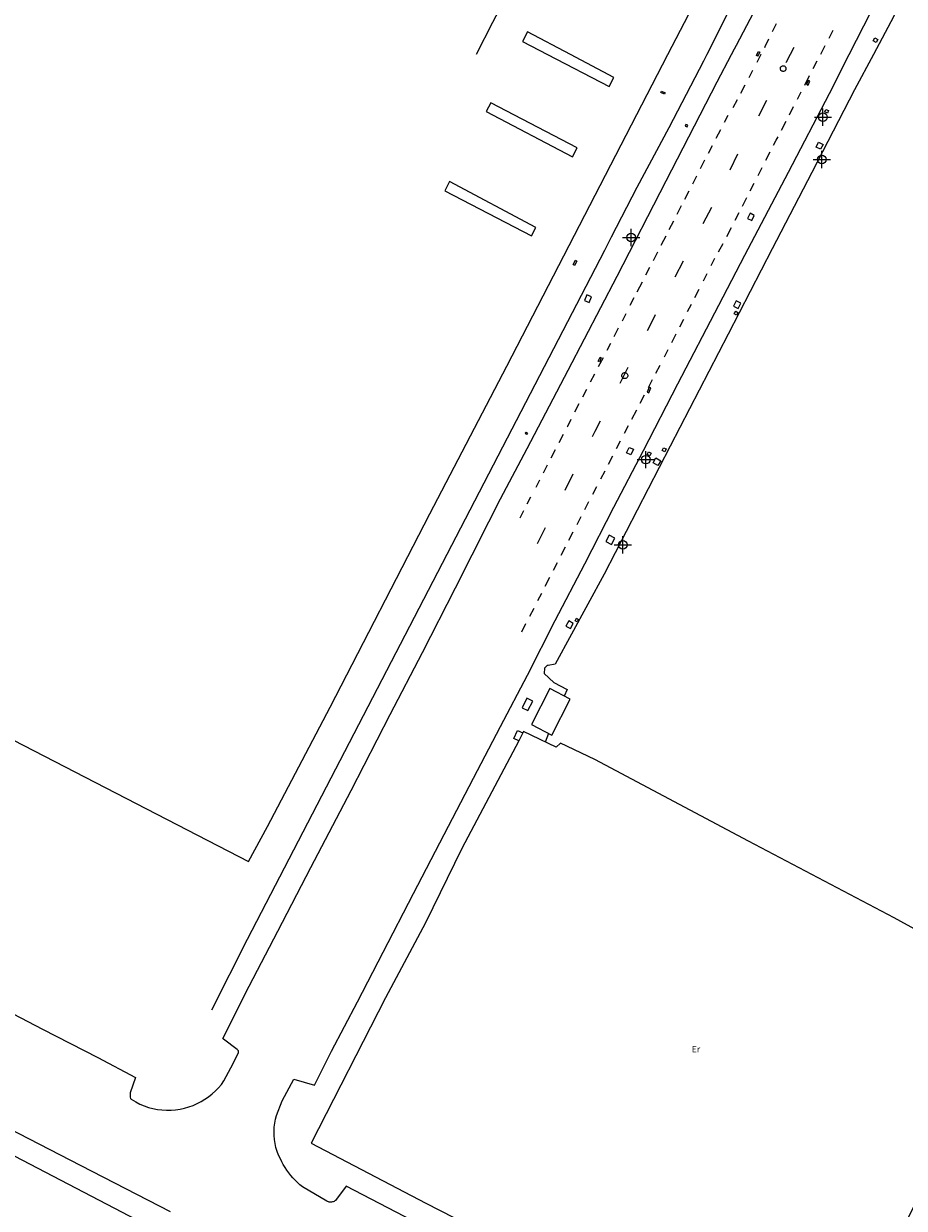
# Model space of a CAD drawing. Units: metres. Extents: x 442054 to 445517, y 4114724 to 4118301.
# Drawn here: x 443043 to 443146, y 4116616 to 4116754 of the extents above; entities that cross this region are included whole.
import ezdxf

# ---------------------------------------------------------------- set-up
doc = ezdxf.new("R2010")
doc.units = ezdxf.units.M
doc.header["$XCLIPFRAME"] = 2
doc.header["$PDMODE"] = 34
doc.header["$PDSIZE"] = 1
doc.layers.add('0-Ortofoto', color=7, linetype='Continuous')
doc.layers.add('CARTO', color=8, linetype='Continuous')
doc.styles.get("Standard").update_dxf_attribs({"font": 'romans.shx'})
picture_1 = doc.add_image_def('image1.jp2', size_in_pixel=(28373, 22522))

# ---------------------------------------------------------------- blocks, each defined once
blk = doc.blocks.new('CARTO')
at = {"layer": 'CARTO', "color": 8, "linetype": 'Continuous'}
for points in [[(443139.1, 4116750, 0), (443141.66, 4116755.02, 0)], [(443125.42, 4116750, 0), (443125.77, 4116750.67, 0), (443125.99, 4116751.1, 0), (443131.97, 4116762.46, 0), (443135.53, 4116769.2, 0), (443139.6, 4116777.05, 0), (443143.21, 4116784.21, 0)], [(443210.17, 4116750, 0), (443209.21, 4116752.19, 0), (443207.87, 4116755.68, 0), (443206.66, 4116760.03, 0), (443205.81, 4116764.36, 0), (443205.25, 4116769.24, 0), (443205.06, 4116774.18, 0), (443205.2, 4116778.3, 0), (443205.55, 4116783.33, 0), (443200.18, 4116782.86, 0), (443194.87, 4116782.33, 0), (443176.43, 4116780.31, 0), (443172.18, 4116779.96, 0), (443166.56, 4116779.27, 0), (443165.77, 4116779.77, 0), (443162.76, 4116781.32, 0), (443159.35, 4116782.79, 0), (443159.19, 4116782.85, 0), (443157.58, 4116780.09, 0), (443155.33, 4116775.95, 0), (443151.82, 4116769.18, 0), (443147.87, 4116761.37, 0), (443143.95, 4116753.82, 0), (443141.91, 4116750, 0)], [(443137.36, 4116778.54, 0), (443133.66, 4116771.36, 0), (443130.66, 4116765.72, 0), (443126.79, 4116758.45, 0), (443122.54, 4116750, 0)], [(443107.5, 4116772.58, 0), (443102.69, 4116763.32, 0), (443097.66, 4116753.74, 0), (443095.74, 4116750, 0)], [(443118.03, 4116750, 0), (443123.35, 4116760.29, 0), (443125.01, 4116763.52, 0)], [(443130.63, 4116753.56, 0), (443130.16, 4116752.62, 0)], [(443106.72, 4116750, 0), (443101.72, 4116752.64, 0), (443101.13, 4116751.51, 0), (443104.03, 4116750, 0)], [(443129.73, 4116751.77, 0), (443129.29, 4116750.88, 0), (443129.24, 4116750.79, 0)], [(443136.77, 4116751.91, 0), (443137.25, 4116752.83, 0)], [(443142.23, 4116751.38, 0), (443141.87, 4116751.58, 0), (443142.08, 4116751.95, 0), (443142.44, 4116751.76, 0), (443142.23, 4116751.38, 0)], [(443128.38, 4116750, 0), (443128.56, 4116750.35, 0), (443128.7, 4116750.28, 0)], [(443128.7, 4116750.28, 0), (443128.55, 4116750, 0)], [(443132.68, 4116750.82, 0), (443132.25, 4116750, 0)], [(443135.8, 4116750.06, 0), (443136.32, 4116751.05, 0)], [(443128.85, 4116750.04, 0), (443128.83, 4116750, 0)]]:
    blk.add_polyline3d(points, dxfattribs=at)
at = {"layer": 'CARTO', "color": 8, "linetype": 'Continuous', "lineweight": 0}
for points in [[(443041.32, 4116625.28, 0), (443049.81, 4116620.89, 0), (443060.19, 4116615.55, 0)], [(443039.3, 4116639.88, 0), (443045.36, 4116636.75, 0), (443051.79, 4116633.46, 0), (443056.16, 4116631.13, 0), (443055.52, 4116629.33, 0), (443055.52, 4116629.13, 0), (443055.54, 4116628.92, 0), (443055.54, 4116628.84, 0), (443055.58, 4116628.68, 0), (443055.65, 4116628.61, 0), (443056.2, 4116628.27, 0), (443056.67, 4116628.03, 0), (443057.16, 4116627.82, 0), (443057.66, 4116627.64, 0), (443058.17, 4116627.51, 0), (443058.69, 4116627.41, 0), (443059.22, 4116627.34, 0), (443059.75, 4116627.31, 0), (443060.28, 4116627.32, 0), (443060.81, 4116627.37, 0), (443061.34, 4116627.45, 0), (443061.85, 4116627.57, 0), (443062.35, 4116627.71, 0), (443062.84, 4116627.88, 0), (443063.32, 4116628.08, 0), (443063.78, 4116628.32, 0), (443064.22, 4116628.58, 0), (443064.65, 4116628.88, 0), (443065.05, 4116629.2, 0), (443065.44, 4116629.55, 0), (443065.79, 4116629.92, 0), (443066.13, 4116630.32, 0), (443066.43, 4116630.73, 0), (443067.5, 4116632.76, 0), (443068.12, 4116634.03, 0), (443068.11, 4116634.22, 0), (443067.97, 4116634.39, 0), (443066.39, 4116635.59, 0), (443066.31, 4116635.65, 0), (443069.38, 4116641.74, 0), (443072.71, 4116648.13, 0), (443076.54, 4116655.54, 0), (443081.22, 4116664.47, 0), (443085.75, 4116673.29, 0), (443089.52, 4116680.52, 0), (443093.34, 4116688.03, 0), (443097.2, 4116695.71, 0), (443098.58, 4116698.35, 0), (443101.66, 4116704.21, 0), (443106.42, 4116713.31, 0), (443112.14, 4116724.24, 0), (443117.84, 4116735.31, 0), (443123.77, 4116746.82, 0), (443125.42, 4116750, 0)], [(442940.53, 4116750, 0), (442939.02, 4116747.1, 0), (442934.15, 4116737.74, 0), (442931.65, 4116732.9, 0), (442926.56, 4116722.75, 0), (442922.8, 4116715.37, 0), (442933.05, 4116710.07, 0), (442939.81, 4116723.05, 0), (443069.28, 4116656.23, 0), (443071.49, 4116660.27, 0), (443078.77, 4116674.16, 0), (443090.37, 4116696.64, 0), (443099.31, 4116713.78, 0), (443118.03, 4116750, 0)], [(443122.54, 4116750, 0), (443122.15, 4116749.22, 0), (443118.13, 4116741.47, 0), (443114.41, 4116734.54, 0), (443111.43, 4116728.78, 0), (443110.65, 4116727.24, 0), (443069.13, 4116647.16, 0), (443064.99, 4116638.94, 0)], [(443090.31, 4116613.46, 0), (443080.65, 4116618.48, 0), (443079.4, 4116616.82, 0), (443079.32, 4116616.77, 0), (443079.23, 4116616.72, 0), (443079.14, 4116616.68, 0), (443079.05, 4116616.65, 0), (443078.95, 4116616.64, 0), (443078.86, 4116616.63, 0), (443078.76, 4116616.63, 0), (443078.66, 4116616.64, 0), (443078.57, 4116616.66, 0), (443078.48, 4116616.7, 0), (443078.39, 4116616.74, 0), (443075.55, 4116618.41, 0), (443075.26, 4116618.65, 0), (443074.97, 4116618.91, 0), (443074.7, 4116619.17, 0), (443074.44, 4116619.45, 0), (443074.19, 4116619.74, 0), (443073.96, 4116620.03, 0), (443073.73, 4116620.34, 0), (443073.53, 4116620.66, 0), (443073.33, 4116620.99, 0), (443073.15, 4116621.32, 0), (443072.99, 4116621.66, 0), (443072.79, 4116622.09, 0), (443072.62, 4116622.53, 0), (443072.48, 4116622.99, 0), (443072.37, 4116623.45, 0), (443072.29, 4116623.91, 0), (443072.25, 4116624.39, 0), (443072.25, 4116624.86, 0), (443072.27, 4116625.33, 0), (443072.33, 4116625.8, 0), (443072.42, 4116626.26, 0), (443072.55, 4116626.72, 0), (443073.19, 4116628.42, 0), (443074.55, 4116630.92, 0), (443076.96, 4116630.22, 0), (443078.95, 4116634.19, 0), (443081.94, 4116639.91, 0), (443084.93, 4116645.68, 0), (443088.48, 4116652.49, 0), (443092.03, 4116659.34, 0), (443095.43, 4116665.89, 0), (443098.59, 4116671.91, 0), (443101.72, 4116677.88, 0), (443104.94, 4116684.22, 0), (443108.36, 4116690.8, 0), (443111.73, 4116697.39, 0), (443115.21, 4116703.99, 0), (443119.19, 4116711.72, 0), (443123.93, 4116720.87, 0), (443126.96, 4116726.67, 0), (443132.03, 4116736.33, 0), (443136.8, 4116745.49, 0), (443139.1, 4116750, 0)], [(443141.91, 4116750, 0), (443139.72, 4116745.89, 0), (443134.74, 4116736.28, 0), (443130.14, 4116727.42, 0), (443125.04, 4116717.51, 0), (443118.28, 4116704.47, 0), (443110.63, 4116689.63, 0), (443104.91, 4116679.14, 0), (443104.12, 4116679.01, 0), (443104, 4116678.98, 0), (443103.67, 4116678.68, 0), (443103.65, 4116678.07, 0), (443104.79, 4116677.03, 0), (443106.31, 4116676.19, 0), (443105.97, 4116675.45, 0)], [(443104.03, 4116750, 0), (443111.19, 4116746.28, 0)], [(443111.19, 4116746.28, 0), (443111.74, 4116747.35, 0), (443106.72, 4116750, 0)], [(443128.55, 4116750, 0), (443128.45, 4116749.8, 0), (443128.31, 4116749.87, 0), (443128.38, 4116750, 0)], [(443128.83, 4116750, 0), (443128.35, 4116749.09, 0)], [(443132.25, 4116750, 0), (443131.78, 4116749.11, 0), (443131.74, 4116749.03, 0)], [(443134.92, 4116748.37, 0), (443135.39, 4116749.28, 0)], [(443127.87, 4116748.16, 0), (443127.42, 4116747.29, 0)], [(443131.42, 4116748.69, 0), (443131.49, 4116748.69, 0), (443131.55, 4116748.67, 0), (443131.61, 4116748.64, 0), (443131.66, 4116748.59, 0), (443131.7, 4116748.54, 0), (443131.73, 4116748.48, 0), (443131.75, 4116748.42, 0), (443131.75, 4116748.35, 0), (443131.74, 4116748.29, 0), (443131.72, 4116748.23, 0), (443131.69, 4116748.17, 0), (443131.65, 4116748.12, 0), (443131.59, 4116748.08, 0), (443131.53, 4116748.05, 0), (443131.47, 4116748.04, 0), (443131.4, 4116748.04, 0), (443131.34, 4116748.05, 0), (443131.28, 4116748.07, 0), (443131.22, 4116748.1, 0), (443131.17, 4116748.15, 0), (443131.14, 4116748.2, 0), (443131.11, 4116748.26, 0), (443131.1, 4116748.33, 0), (443131.1, 4116748.39, 0), (443131.11, 4116748.46, 0), (443131.13, 4116748.52, 0), (443131.17, 4116748.57, 0), (443131.22, 4116748.62, 0), (443131.27, 4116748.66, 0), (443131.33, 4116748.68, 0), (443131.4, 4116748.69, 0), (443131.42, 4116748.69, 0)], [(443133.93, 4116746.45, 0), (443134.5, 4116747.56, 0)], [(443126.97, 4116746.44, 0), (443126.46, 4116745.47, 0)], [(443134.36, 4116746.99, 0), (443134.15, 4116746.54, 0), (443134.34, 4116746.45, 0), (443134.54, 4116746.91, 0), (443134.36, 4116746.99, 0)], [(443117.3, 4116745.76, 0), (443117.73, 4116745.56, 0), (443117.65, 4116745.38, 0), (443117.21, 4116745.58, 0), (443117.3, 4116745.76, 0)], [(443126.08, 4116744.74, 0), (443125.59, 4116743.81, 0)], [(443129.49, 4116744.65, 0), (443128.56, 4116742.84, 0)], [(443133.08, 4116744.81, 0), (443133.53, 4116745.68, 0)], [(443106.95, 4116738.13, 0), (443107.48, 4116739.15, 0), (443097.43, 4116744.4, 0), (443096.89, 4116743.37, 0), (443106.95, 4116738.13, 0)], [(443132.15, 4116743, 0), (443132.64, 4116743.95, 0)], [(443136.68, 4116743.49, 0), (443136.56, 4116743.2, 0), (443136.26, 4116743.33, 0), (443136.38, 4116743.61, 0), (443136.68, 4116743.49, 0)], [(443124.6, 4116742.13, 0), (443125.03, 4116742.97, 0)], [(443131.23, 4116741.22, 0), (443131.77, 4116742.26, 0)], [(443120.12, 4116741.87, 0), (443120.05, 4116741.68, 0), (443120.26, 4116741.61, 0), (443120.33, 4116741.79, 0), (443120.12, 4116741.87, 0)], [(443123.65, 4116740.29, 0), (443124.17, 4116741.29, 0)], [(443122.74, 4116738.52, 0), (443123.21, 4116739.44, 0)], [(443130.31, 4116739.45, 0), (443130.63, 4116740.06, 0), (443130.83, 4116740.44, 0)], [(443136.06, 4116739.54, 0), (443135.78, 4116738.99, 0), (443135.27, 4116739.25, 0), (443135.55, 4116739.8, 0), (443136.06, 4116739.54, 0)], [(443121.83, 4116736.76, 0), (443122.34, 4116737.75, 0)], [(443125.26, 4116736.62, 0), (443126.17, 4116738.47, 0)], [(443129.42, 4116737.71, 0), (443129.92, 4116738.68, 0)], [(443128.51, 4116735.93, 0), (443129, 4116736.88, 0)], [(443102.17, 4116728.93, 0), (443102.68, 4116729.9, 0), (443092.65, 4116735.23, 0), (443092.09, 4116734.17, 0), (443102.17, 4116728.93, 0)], [(443120.91, 4116734.97, 0), (443121.4, 4116735.92, 0)], [(443127.6, 4116734.16, 0), (443128.06, 4116735.06, 0)], [(443120, 4116733.19, 0), (443120.49, 4116734.15, 0)], [(443119.09, 4116731.43, 0), (443119.61, 4116732.44, 0)], [(443122.12, 4116730.36, 0), (443123.12, 4116732.28, 0)], [(443126.69, 4116732.37, 0), (443127.2, 4116733.37, 0)], [(443126.29, 4116731.61, 0), (443125.81, 4116730.7, 0)], [(443127.58, 4116731.55, 0), (443127.29, 4116730.94, 0), (443127.77, 4116730.7, 0), (443128.07, 4116731.31, 0), (443127.58, 4116731.55, 0)], [(443118.18, 4116729.66, 0), (443118.7, 4116730.67, 0)], [(443125.37, 4116729.85, 0), (443124.83, 4116728.82, 0)], [(443117.26, 4116727.84, 0), (443117.55, 4116728.41, 0), (443117.82, 4116728.95, 0)], [(443116.35, 4116726.08, 0), (443116.86, 4116727.07, 0)], [(443124.4, 4116728.01, 0), (443123.88, 4116727.02, 0)], [(443107.46, 4116725.99, 0), (443107.19, 4116725.5, 0), (443107, 4116725.61, 0), (443107.28, 4116726.09, 0), (443107.46, 4116725.99, 0)], [(443118.89, 4116724.15, 0), (443119.86, 4116726.01, 0)], [(443123.46, 4116726.29, 0), (443123.03, 4116725.45, 0)], [(443115.48, 4116724.4, 0), (443115.94, 4116725.29, 0)], [(443122.56, 4116724.51, 0), (443122.12, 4116723.66, 0)], [(443114.46, 4116722.42, 0), (443115.07, 4116723.6, 0)], [(443121.63, 4116722.71, 0), (443121.13, 4116721.73, 0)], [(443108.62, 4116722.08, 0), (443108.33, 4116721.43, 0), (443108.88, 4116721.19, 0), (443109.16, 4116721.84, 0), (443108.62, 4116722.08, 0)], [(443113.66, 4116720.86, 0), (443114.12, 4116721.77, 0)], [(443125.98, 4116721.38, 0), (443125.65, 4116720.77, 0), (443126.18, 4116720.49, 0), (443126.5, 4116721.1, 0), (443125.98, 4116721.38, 0)], [(443112.74, 4116719.07, 0), (443113.16, 4116719.89, 0)], [(443120.73, 4116720.96, 0), (443120.27, 4116720.08, 0)], [(443126.17, 4116720.03, 0), (443126, 4116719.71, 0), (443125.74, 4116719.85, 0), (443125.91, 4116720.17, 0), (443126.17, 4116720.03, 0)], [(443115.65, 4116717.94, 0), (443116.07, 4116718.75, 0), (443116.6, 4116719.77, 0)], [(443119.83, 4116719.22, 0), (443119.37, 4116718.32, 0)], [(443111.8, 4116717.24, 0), (443112.3, 4116718.22, 0)], [(443118.95, 4116717.5, 0), (443118.43, 4116716.48, 0)], [(443110.96, 4116715.63, 0), (443111.39, 4116716.45, 0)], [(443110.28, 4116714.76, 0), (443110.09, 4116714.29, 0), (443109.94, 4116714.35, 0), (443110.14, 4116714.82, 0), (443110.28, 4116714.76, 0)], [(443109.98, 4116713.74, 0), (443110.53, 4116714.8, 0)], [(443118.03, 4116715.7, 0), (443117.58, 4116714.83, 0)], [(443112.47, 4116711.81, 0), (443113.42, 4116713.65, 0)], [(443113.02, 4116713.04, 0), (443113.09, 4116713.03, 0), (443113.15, 4116713.01, 0), (443113.21, 4116712.98, 0), (443113.27, 4116712.93, 0), (443113.31, 4116712.88, 0), (443113.34, 4116712.81, 0), (443113.36, 4116712.75, 0), (443113.37, 4116712.68, 0), (443113.36, 4116712.61, 0), (443113.34, 4116712.54, 0), (443113.3, 4116712.48, 0), (443113.25, 4116712.43, 0), (443113.2, 4116712.39, 0), (443113.13, 4116712.36, 0), (443113.07, 4116712.34, 0), (443113, 4116712.34, 0), (443112.93, 4116712.35, 0), (443112.86, 4116712.37, 0), (443112.8, 4116712.41, 0), (443112.75, 4116712.46, 0), (443112.71, 4116712.52, 0), (443112.68, 4116712.58, 0), (443112.67, 4116712.65, 0), (443112.67, 4116712.72, 0), (443112.68, 4116712.79, 0), (443112.71, 4116712.85, 0), (443112.75, 4116712.91, 0), (443112.8, 4116712.96, 0), (443112.85, 4116713, 0), (443112.92, 4116713.02, 0), (443112.99, 4116713.04, 0), (443113.02, 4116713.04, 0)], [(443117.08, 4116713.86, 0), (443116.6, 4116712.95, 0)], [(443109.05, 4116711.96, 0), (443109.53, 4116712.88, 0)], [(443116.2, 4116712.18, 0), (443115.73, 4116711.28, 0)], [(443108.14, 4116710.21, 0), (443108.61, 4116711.12, 0)], [(443115.27, 4116710.4, 0), (443114.77, 4116709.43, 0)], [(443115.86, 4116711.36, 0), (443115.6, 4116710.77, 0), (443115.8, 4116710.68, 0), (443116.06, 4116711.28, 0), (443115.86, 4116711.36, 0)], [(443037.55, 4116624.33, 0), (443053.7, 4116615.92, 0), (443065.17, 4116609.91, 0)], [(443107.23, 4116708.47, 0), (443107.73, 4116709.43, 0)], [(443106.33, 4116706.74, 0), (443106.38, 4116706.83, 0), (443106.79, 4116707.62, 0)], [(443114.37, 4116708.67, 0), (443113.81, 4116707.6, 0)], [(443101.56, 4116706.13, 0), (443101.71, 4116706, 0), (443101.59, 4116705.86, 0), (443101.44, 4116705.98, 0), (443101.56, 4116706.13, 0)], [(443109.27, 4116705.62, 0), (443109.58, 4116706.22, 0), (443110.2, 4116707.42, 0)], [(443113.42, 4116706.85, 0), (443112.95, 4116705.95, 0)], [(443105.39, 4116704.92, 0), (443105.88, 4116705.87, 0)], [(443112.49, 4116705.07, 0), (443112.03, 4116704.18, 0)], [(443104.45, 4116703.12, 0), (443104.96, 4116704.09, 0)], [(443114.02, 4116704.12, 0), (443113.73, 4116703.47, 0), (443113.22, 4116703.7, 0), (443113.51, 4116704.34, 0), (443114.02, 4116704.12, 0)], [(443116.1, 4116703.68, 0), (443115.93, 4116703.35, 0), (443115.61, 4116703.51, 0), (443115.78, 4116703.84, 0), (443116.1, 4116703.68, 0)], [(443117.69, 4116703.83, 0), (443117.37, 4116703.97, 0), (443117.52, 4116704.3, 0), (443117.84, 4116704.16, 0), (443117.69, 4116703.83, 0)], [(443103.56, 4116701.4, 0), (443104.02, 4116702.3, 0)], [(443111.58, 4116703.32, 0), (443111.07, 4116702.34, 0)], [(443117.19, 4116702.8, 0), (443116.86, 4116702.23, 0), (443116.3, 4116702.56, 0), (443116.64, 4116703.13, 0), (443117.19, 4116702.8, 0)], [(443102.7, 4116699.73, 0), (443103.14, 4116700.58, 0)], [(443106.07, 4116699.39, 0), (443107.03, 4116701.26, 0)], [(443110.68, 4116701.6, 0), (443110.19, 4116700.66, 0)], [(443109.73, 4116699.78, 0), (443109.26, 4116698.87, 0)], [(443101.69, 4116697.79, 0), (443102.11, 4116698.59, 0)], [(443108.81, 4116698, 0), (443108.33, 4116697.08, 0)], [(443100.84, 4116696.16, 0), (443101.29, 4116697.03, 0)], [(443107.91, 4116696.28, 0), (443107.43, 4116695.36, 0)], [(443102.86, 4116693.18, 0), (443103.55, 4116694.49, 0), (443103.82, 4116695.02, 0)], [(443106.99, 4116694.51, 0), (443106.49, 4116693.54, 0)], [(443111.22, 4116694.14, 0), (443110.83, 4116693.4, 0), (443111.47, 4116693.07, 0), (443111.85, 4116693.8, 0), (443111.22, 4116694.14, 0)], [(443106.08, 4116692.74, 0), (443105.59, 4116691.78, 0)], [(443105.15, 4116690.92, 0), (443104.69, 4116690.02, 0)], [(443104.28, 4116689.23, 0), (443103.74, 4116688.18, 0)], [(443103.33, 4116687.38, 0), (443102.88, 4116686.51, 0)], [(443102.43, 4116685.63, 0), (443101.93, 4116684.68, 0)], [(443106.51, 4116684.17, 0), (443106.17, 4116683.58, 0), (443106.69, 4116683.28, 0), (443107.03, 4116683.87, 0), (443106.51, 4116684.17, 0)], [(443107.65, 4116684.36, 0), (443107.49, 4116684.06, 0), (443107.24, 4116684.2, 0), (443107.4, 4116684.49, 0), (443107.65, 4116684.36, 0)], [(443101.49, 4116683.83, 0), (443101, 4116682.88, 0)], [(443104.3, 4116676.31, 0), (443102.16, 4116672.14, 0), (443104.54, 4116670.91, 0), (443106.68, 4116675.09, 0), (443104.3, 4116676.31, 0)], [(443101.65, 4116675.2, 0), (443101.08, 4116674.09, 0), (443101.75, 4116673.75, 0), (443102.33, 4116674.86, 0), (443101.65, 4116675.2, 0)], [(443100.7, 4116670.26, 0), (443094.09, 4116657.73, 0), (443089.84, 4116649.1, 0), (443085.2, 4116640.38, 0), (443076.55, 4116623.48, 0), (443089.9, 4116616.51, 0), (443102.84, 4116609.89, 0)], [(443144.05, 4116611.13, 0), (443147.24, 4116617.3, 0), (443150.88, 4116624.23, 0), (443155.1, 4116632.52, 0), (443159.75, 4116641.49, 0), (443153.34, 4116644.7, 0), (443144.31, 4116649.68, 0), (443127.4, 4116658.58, 0), (443109.55, 4116668.07, 0), (443105.53, 4116669.97, 0), (443105.03, 4116669.49, 0), (443101.26, 4116671.32, 0), (443101.18, 4116671.16, 0)], [(443101.18, 4116671.16, 0), (443100.7, 4116670.26, 0), (443100.11, 4116670.5, 0), (443100.55, 4116671.44, 0), (443101.18, 4116671.16, 0)], [(443104.17, 4116671.1, 0), (443103.78, 4116670.1, 0)]]:
    blk.add_polyline3d(points, dxfattribs=at)
for p in [(443136.05, 4116742.72), (443135.91, 4116737.79), (443113.76, 4116728.74), (443115.46, 4116702.92), (443112.8, 4116693.01)]:
    blk.add_point(p, dxfattribs=at)
blk.add_text('Er', height=0.75, dxfattribs=at).set_placement((443120.79, 4116634.04))

msp = doc.modelspace()

# ---------------------------------------------------------------- block references
at = {"layer": 'CARTO'}
msp.add_blockref('CARTO', (0, 0), dxfattribs=at)

# ---------------------------------------------------------------- referenced raster images: frames only (the image files are external)
at = {"layer": '0-Ortofoto'}
image = msp.add_image(picture_1, insert=(438910, 4113408), size_in_units=(7093.25, 5630.5), dxfattribs=dict(at, fade=60))
image.set_boundary_path([(16044.526, 7522.04), (21727.005, 12606.67)])

doc.saveas('drawing.dxf')
